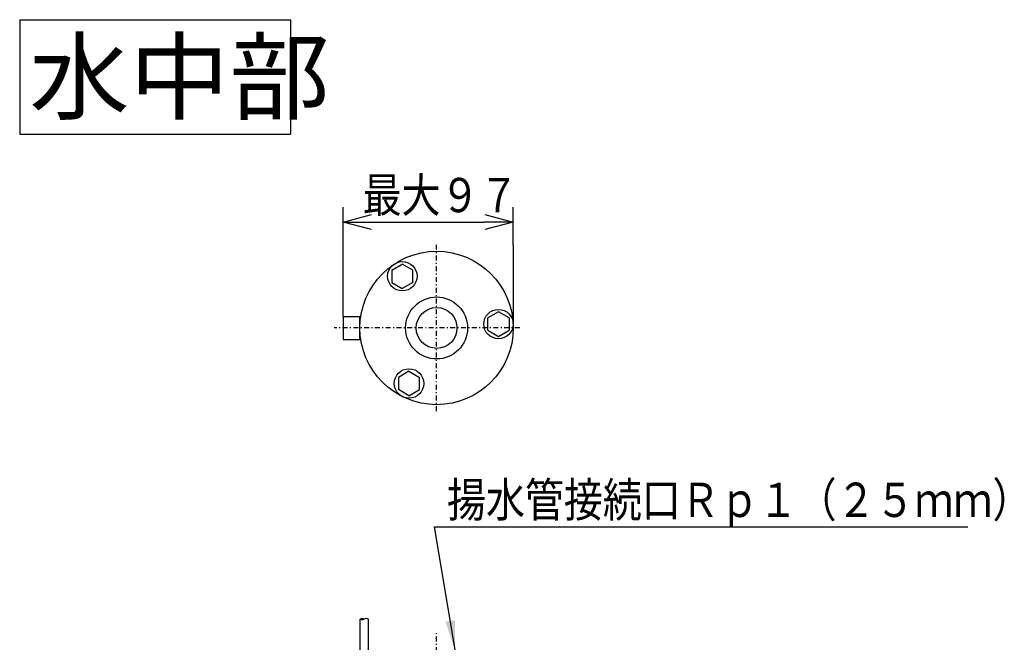
# Model space of a CAD drawing. Extents: x 51 to 368, y 17 to 280.
# Drawn here: x 268 to 368, y 195 to 259 of the extents above; entities that cross this region are included whole.
import ezdxf

# ---------------------------------------------------------------- set-up
doc = ezdxf.new("R2010")
doc.units = 0
doc.linetypes.add('DASHDOT', pattern=[1, 0.5, -0.25, 0, -0.25])
doc.layers.get('0').update_dxf_attribs({"linetype": 'CONTINUOUS'})
doc.layers.get('DEFPOINTS').update_dxf_attribs({"linetype": 'CONTINUOUS'})
doc.layers.add('DD0', color=4, linetype='CONTINUOUS')
doc.layers.add('M0', color=3, linetype='CONTINUOUS')
doc.styles.get("Standard").update_dxf_attribs({"font": 'txt', "bigfont": 'BIGFONT'})
doc.dimstyles.new('LEADSTYL', dxfattribs={"dimtxt": 3.2, "dimasz": 3, "dimexe": 0.18, "dimexo": 0.0625, "dimgap": 1, "dimtad": 0, "dimtih": 1, "dimtoh": 1, "dimdec": 4, "dimzin": 0, "dimtxsty": 'STANDARD', "dimblk1": 'OPEN', "dimblk2": 'OPEN', "dimsah": 1, "dimcen": 0.09, "dimazin": 3, "dimtfac": 1, "dimtdec": 4, "dimtofl": 0, "dimtmove": 0, "dimatfit": 3, "dimtolj": 1, "dimtzin": 0})
doc.dimstyles.get("Standard").update_dxf_attribs({"dimtxt": 3.5, "dimasz": 3, "dimexe": 1.5, "dimexo": 0, "dimgap": 1, "dimtad": 3, "dimtxsty": 'STANDARD', "dimblk1": 'OPEN', "dimblk2": 'OPEN', "dimsah": 1, "dimcen": 0.09, "dimazin": 3, "dimtfac": 1, "dimtdec": 4, "dimtofl": 0, "dimtmove": 0, "dimatfit": 3, "dimtolj": 1, "dimtzin": 0})

# ---------------------------------------------------------------- blocks, each defined once
blk = doc.blocks.new('_OPEN')
at = {"color": 0}
for p, q in [((0, 0), (-1, 0)), ((-0.965926, 0.258819), (0, 0)), ((0, 0), (-0.965926, -0.258819))]:
    blk.add_line(p, q, dxfattribs=at)
blk = doc.blocks.new('*D18')
at = {"layer": 'DD0'}
for p, q in [((300.937897, 228.676575), (300.937897, 239.827774)), ((318.307312, 236.010056), (318.307312, 239.827774)), ((303.937897, 238.327774), (315.307312, 238.327774))]:
    blk.add_line(p, q, dxfattribs=at)
at = {"layer": 'DEFPOINTS'}
for p in [(300.937891, 238.327774), (318.307303, 236.010053), (300.937891, 228.676573)]:
    blk.add_point(p, dxfattribs=at)
at = {"layer": 'DD0', "xscale": 3, "yscale": 3, "rotation": 180}
blk.add_blockref('_OPEN', (300.937897, 238.327774), dxfattribs=at)
at = {"layer": 'DD0', "xscale": 3, "yscale": 3}
blk.add_blockref('_OPEN', (318.307312, 238.327774), dxfattribs=at)
at = {"layer": 'DD0', "width": 0.833333}
blk.add_text('最大９７', height=3.5, dxfattribs=at).set_placement((302.914286, 239.327774))

msp = doc.modelspace()

# ---------------------------------------------------------------- linework, layer by layer
at = {"layer": 'M0'}
for p, q in [((267.889384, 258.984762), (295.545631, 258.984762)), ((267.889384, 258.984762), (267.889384, 247.304697)), ((295.545631, 258.984762), (295.545631, 247.304697)), ((267.889384, 247.304697), (295.545631, 247.304697)), ((318.307303, 236.010053), (318.307303, 227.509883)), ((305.889871, 233.413484), (306.973226, 234.038959)), ((305.889871, 233.413484), (305.889871, 232.162533)), ((308.056581, 233.413484), (306.973226, 234.038959)), ((308.056581, 232.162533), (308.056581, 233.413484)), ((305.889871, 232.162533), (306.973226, 231.537058)), ((308.056581, 232.162533), (306.973226, 231.537058)), ((300.937891, 228.676573), (300.937891, 226.343193)), ((300.937891, 228.676573), (302.727691, 228.676573)), ((302.640323, 226.343193), (302.640323, 228.676573)), ((316.795097, 229.153368), (315.711742, 228.527893)), ((315.711742, 227.276942), (315.711742, 228.527893)), ((317.878452, 228.527893), (316.795097, 229.153368)), ((317.878452, 228.527893), (317.878452, 227.276942)), ((300.937891, 226.343193), (302.727691, 226.343193)), ((315.711742, 227.276942), (316.795097, 226.651467)), ((316.795097, 226.651467), (317.878452, 227.276942)), ((307.653116, 223.090173), (306.569761, 222.464698)), ((306.569761, 222.464698), (306.569761, 221.213748)), ((307.653116, 223.090173), (308.736471, 222.464698)), ((308.736471, 221.213748), (308.736471, 222.464698)), ((307.653116, 220.588272), (306.569761, 221.213748)), ((307.653116, 220.588272), (308.736471, 221.213748)), ((302.672728, 188.913598), (302.672728, 197.79007)), ((303.506078, 188.856972), (303.506078, 197.79007))]:
    msp.add_line(p, q, dxfattribs=at)
at = {"layer": 'M0', "linetype": 'DASHDOT'}
for p, q in [((310.473813, 219.009713), (310.473813, 236.010053)), ((318.973983, 227.509883), (300.022064, 227.509883)), ((310.473813, 87.713569), (310.473813, 196.388077))]:
    msp.add_line(p, q, dxfattribs=at)
at = {"layer": 'M0'}
for centre, radius in [((310.473813, 227.509883), 7.83349), ((306.973226, 232.788008), 1.50003), ((310.473813, 227.509883), 3.16673), ((310.473813, 227.509883), 2.083375), ((316.795097, 227.902418), 1.50003), ((307.653116, 221.839223), 1.50003)]:
    msp.add_circle(centre, radius, dxfattribs=at)
for centre, start, end in [((302.881066, 197.335531), 65.375682, 114.624318), ((302.881066, 198.244609), 245.375682, 294.624318), ((303.297741, 197.335531), 65.375682, 114.624318)]:
    msp.add_arc(centre, 0.50001, start, end, dxfattribs=at)

# ---------------------------------------------------------------- texts
at = {"layer": 'DD0', "width": 0.833333}
msp.add_text('揚水管接続口Ｒｐ１（２５ｍｍ）', height=3.5, dxfattribs=at).set_placement((311.540721, 208.21106))
at = {"layer": 'M0', "width": 1.041667}
msp.add_text('水中部', height=7.200144, dxfattribs=at).set_placement((268.866284, 249.552005))

# ---------------------------------------------------------------- dimensions: what is measured, and where the dimension line sits
at = {"layer": 'DD0'}
dim = msp.add_linear_dim(base=(300.937891, 238.327774), p1=(318.307303, 236.010053), p2=(300.937891, 228.676573), dimstyle='STANDARD', dxfattribs=at)
dim.commit()
dim.dimension.update_dxf_attribs({"geometry": '*D18', "text_midpoint": (309.622597, 238.327774)})

# ---------------------------------------------------------------- leaders
msp.add_leader([(312.354309, 194.63237), (310.249054, 207.21106), (364.749054, 207.21106)], dimstyle='LEADSTYL', dxfattribs=at)

doc.saveas('drawing.dxf')
